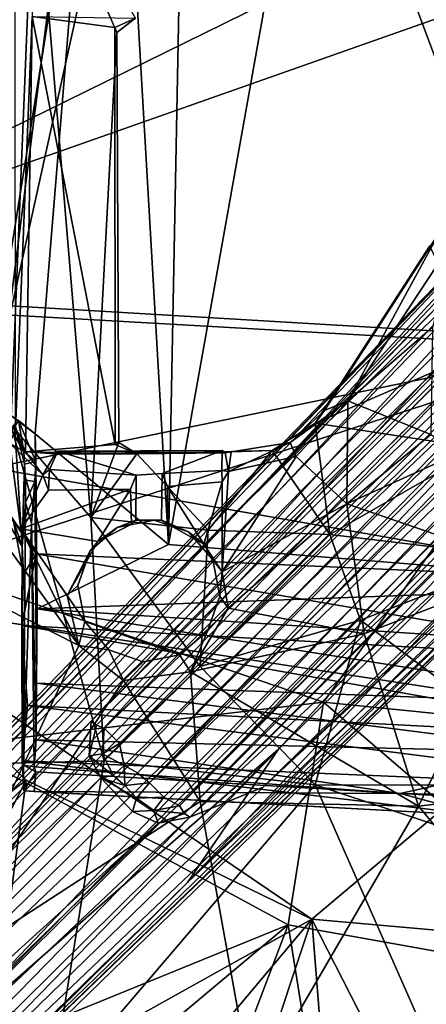
# Model space of a CAD drawing. Units: inches. Extents: x -47 to 61, y -83 to 44.
# Drawn here: x -4 to -2, y -78 to -74 of the extents above; entities that cross this region are included whole.
import ezdxf

# ---------------------------------------------------------------- set-up
doc = ezdxf.new("R2010")
doc.units = ezdxf.units.IN
doc.header["$MEASUREMENT"] = 0
for name, color, linetype in [('SEAT-BASE', 5, 'Continuous'), ('SEAT-FABRIC', 5, 'Continuous'), ('SEAT-SHELL', 5, 'Continuous')]:
    doc.layers.add(name, color=color, linetype=linetype)

# ---------------------------------------------------------------- blocks, each defined once
blk = doc.blocks.new('1KNN6S_0T')
at = {"layer": 'SEAT-BASE'}
for points in [[(-1.3604, 2.2759, 3.9112), (-8.3021, 8.9643, 2.6998), (-8.3686, 9.079, 2.8678)], [(-5.5591, 6.2763, 3.584), (-1.3604, 2.2759, 3.9112), (-8.3686, 9.079, 2.8678)], [(-1.3162, 2.2379, 3.6232), (-8.3021, 8.9643, 2.6998), (-1.3604, 2.2759, 3.9112)], [(-8.3021, 8.9643, 2.6998), (-1.3162, 2.2379, 3.6232), (-3.5189, 4.2701, 3.1991)], [(-8.3021, 8.9643, 2.6998), (-3.5189, 4.2701, 3.1991), (-7.9445, 8.4681, 2.5974)], [(-8.7001, 8.691, 3.3236), (-6.24, 5.9101, 4.0793), (-1.746, 1.6083, 5.5771)], [(-1.746, 1.6083, 5.5771), (-1.679, 1.6798, 5.5969), (-8.7001, 8.691, 3.3236)], [(-6.0949, 6.344, 4.0714), (-8.7001, 8.691, 3.3236), (-1.6085, 1.7456, 5.5773)], [(-1.6085, 1.7456, 5.5773), (-8.7001, 8.691, 3.3236), (-1.679, 1.6798, 5.5969)], [(-8.4636, 8.4715, 2.3996), (-8.2366, 8.5094, 2.4509), (-4.8039, 4.9497, 2.9309)], [(-7.9445, 8.4681, 2.5974), (-4.5376, 4.9948, 2.9767), (-8.2366, 8.5094, 2.4509)], [(-8.2366, 8.5094, 2.4509), (-4.5376, 4.9948, 2.9767), (-4.6998, 5.0039, 2.949)], [(-4.6998, 5.0039, 2.949), (-4.8039, 4.9497, 2.9309), (-8.2366, 8.5094, 2.4509)], [(-8.9863, 8.4811, 3.1786), (-9.0179, 8.3548, 3.0407), (-4.669, 4.1166, 4.3205)], [(-6.24, 5.9101, 4.0793), (-8.9863, 8.4811, 3.1786), (-4.669, 4.1166, 4.3205)], [(-5.0161, 4.6805, 2.9476), (-8.6486, 8.4112, 2.4126), (-8.4636, 8.4715, 2.3996)], [(-4.8039, 4.9497, 2.9309), (-4.9607, 4.8006, 2.928), (-8.4636, 8.4715, 2.3996)], [(-5.0161, 4.6805, 2.9476), (-8.4636, 8.4715, 2.3996), (-4.9607, 4.8006, 2.928)], [(-1.2809, 2.0012, 3.4129), (-4.5376, 4.9948, 2.9767), (-7.9445, 8.4681, 2.5974)], [(-7.9445, 8.4681, 2.5974), (-3.5189, 4.2701, 3.1991), (-1.2809, 2.0012, 3.4129)], [(-4.9876, 4.532, 2.9774), (-8.8316, 8.2906, 2.5618), (-8.6486, 8.4112, 2.4126)], [(-4.9876, 4.532, 2.9774), (-8.6486, 8.4112, 2.4126), (-5.0161, 4.6805, 2.9476)], [(-2.2845, 1.3704, 3.9315), (-9.0749, 8.3642, 2.868), (-8.9529, 8.2919, 2.6995)], [(-2.2845, 1.3704, 3.9315), (-5.2941, 4.543, 3.738), (-9.0749, 8.3642, 2.868)], [(-9.0749, 8.3642, 2.868), (-5.2941, 4.543, 3.738), (-9.0179, 8.3548, 3.0407)], [(-4.669, 4.1166, 4.3205), (-9.0179, 8.3548, 3.0407), (-5.2941, 4.543, 3.738)], [(-8.9529, 8.2919, 2.6995), (-2.2378, 1.316, 3.6255), (-2.2845, 1.3704, 3.9315)], [(-8.9529, 8.2919, 2.6995), (-8.8316, 8.2906, 2.5618), (-1.9844, 1.0963, 3.5399)], [(-1.9844, 1.0963, 3.5399), (-2.2378, 1.316, 3.6255), (-8.9529, 8.2919, 2.6995)], [(-4.9876, 4.532, 2.9774), (-4.8476, 4.1881, 3.0722), (-8.8316, 8.2906, 2.5618)], [(-8.8316, 8.2906, 2.5618), (-4.8476, 4.1881, 3.0722), (-1.9844, 1.0963, 3.5399)], [(-1.6942, 1.9406, 5.4816), (-6.0949, 6.344, 4.0714), (-1.6085, 1.7456, 5.5773)], [(-6.0949, 6.344, 4.0714), (-1.758, 2.132, 5.3341), (-2.9508, 3.4392, 4.7841)], [(-1.758, 2.132, 5.3341), (-6.0949, 6.344, 4.0714), (-1.6942, 1.9406, 5.4816)], [(-5.6271, 6.1373, 3.9754), (-6.0949, 6.344, 4.0714), (-2.9508, 3.4392, 4.7841)], [(-5.5591, 6.2763, 3.584), (-5.6271, 6.1373, 3.9754), (-1.2318, 2.0366, 4.4608)], [(-1.2318, 2.0366, 4.4608), (-1.3604, 2.2759, 3.9112), (-5.5591, 6.2763, 3.584)], [(-5.6271, 6.1373, 3.9754), (-1.6641, 2.2497, 4.977), (-1.2318, 2.0366, 4.4608)], [(-2.9508, 3.4392, 4.7841), (-1.6641, 2.2497, 4.977), (-5.6271, 6.1373, 3.9754)], [(-6.24, 5.9101, 4.0793), (-4.669, 4.1166, 4.3205), (-2.1308, 1.7642, 5.3414)], [(-6.24, 5.9101, 4.0793), (-1.8192, 1.5263, 5.5031), (-1.746, 1.6083, 5.5771)], [(-1.8192, 1.5263, 5.5031), (-6.24, 5.9101, 4.0793), (-2.1308, 1.7642, 5.3414)], [(-4.7935, 4.8916, 3.8661), (-4.8039, 4.9497, 2.9309), (-4.6998, 5.0039, 2.949)], [(-4.6998, 5.0039, 2.949), (-4.6914, 4.9416, 3.8748), (-4.7935, 4.8916, 3.8661)], [(-4.5376, 4.9948, 2.9767), (-4.5564, 4.9698, 3.0096), (-4.6998, 5.0039, 2.949)], [(-1.3142, 1.7404, 3.4128), (-4.5564, 4.9698, 3.0096), (-4.5376, 4.9948, 2.9767)], [(-1.2844, 1.7717, 3.395), (-4.5376, 4.9948, 2.9767), (-1.2809, 2.0012, 3.4129)], [(-4.5376, 4.9948, 2.9767), (-1.2844, 1.7717, 3.395), (-1.3142, 1.7404, 3.4128)], [(-4.9607, 4.8006, 2.928), (-4.8039, 4.9497, 2.9309), (-4.8996, 4.7824, 3.8659)], [(-4.8996, 4.7824, 3.8659), (-4.8039, 4.9497, 2.9309), (-4.8394, 4.8357, 3.8812)], [(-4.8039, 4.9497, 2.9309), (-4.7935, 4.8916, 3.8661), (-4.8394, 4.8357, 3.8812)], [(-4.7451, 4.839, 3.9578), (-4.7935, 4.8916, 3.8661), (-4.6914, 4.9416, 3.8748)], [(-4.7451, 4.839, 3.9578), (-4.6914, 4.9416, 3.8748), (-4.6424, 4.8616, 3.9592)], [(-4.5715, 4.9338, 3.8436), (-4.6424, 4.8616, 3.9592), (-4.6914, 4.9416, 3.8748)], [(-4.8394, 4.8357, 3.8812), (-4.7935, 4.8916, 3.8661), (-4.7451, 4.839, 3.9578)], [(-4.5715, 4.9338, 3.8436), (-1.3151, 1.5252, 5.0355), (-4.6424, 4.8616, 3.9592)], [(-1.2342, 1.5682, 4.9327), (-1.3151, 1.5252, 5.0355), (-4.5715, 4.9338, 3.8436)], [(-4.6424, 4.8616, 3.9592), (-1.3893, 1.4491, 5.0633), (-4.7451, 4.839, 3.9578)], [(-4.6424, 4.8616, 3.9592), (-1.3151, 1.5252, 5.0355), (-1.3893, 1.4491, 5.0633)], [(-4.9573, 4.7012, 3.7857), (-5.0161, 4.6805, 2.9476), (-4.9607, 4.8006, 2.928)], [(-4.9573, 4.7012, 3.7857), (-4.9607, 4.8006, 2.928), (-4.8996, 4.7824, 3.8659)], [(-4.8272, 4.7203, 3.9704), (-4.8996, 4.7824, 3.8659), (-4.8394, 4.8357, 3.8812)], [(-4.78, 4.7771, 3.965), (-4.8394, 4.8357, 3.8812), (-4.7451, 4.839, 3.9578)], [(-4.8272, 4.7203, 3.9704), (-4.8394, 4.8357, 3.8812), (-4.78, 4.7771, 3.965)], [(-4.78, 4.7771, 3.965), (-4.7451, 4.839, 3.9578), (-1.3893, 1.4491, 5.0633)], [(-4.8944, 4.6544, 3.9406), (-4.9573, 4.7012, 3.7857), (-4.8996, 4.7824, 3.8659)], [(-4.8996, 4.7824, 3.8659), (-4.8272, 4.7203, 3.9704), (-4.8944, 4.6544, 3.9406)], [(-1.3893, 1.4491, 5.0633), (-4.8272, 4.7203, 3.9704), (-4.78, 4.7771, 3.965)], [(-1.5524, 1.3339, 5.0287), (-4.8944, 4.6544, 3.9406), (-4.8272, 4.7203, 3.9704)], [(-1.4359, 1.3831, 5.0594), (-4.8272, 4.7203, 3.9704), (-1.3893, 1.4491, 5.0633)], [(-4.8272, 4.7203, 3.9704), (-1.4359, 1.3831, 5.0594), (-1.5524, 1.3339, 5.0287)], [(-4.9573, 4.7012, 3.7857), (-4.9704, 4.5572, 3.0085), (-5.0161, 4.6805, 2.9476)], [(-5.0161, 4.6805, 2.9476), (-4.9704, 4.5572, 3.0085), (-4.9876, 4.532, 2.9774)], [(-4.9344, 4.5798, 3.8538), (-4.9704, 4.5572, 3.0085), (-4.9573, 4.7012, 3.7857)], [(-4.8944, 4.6544, 3.9406), (-4.9344, 4.5798, 3.8538), (-4.9573, 4.7012, 3.7857)], [(-1.5524, 1.3339, 5.0287), (-4.9344, 4.5798, 3.8538), (-4.8944, 4.6544, 3.9406)], [(-1.5795, 1.2415, 4.925), (-4.9704, 4.5572, 3.0085), (-4.9344, 4.5798, 3.8538)], [(-1.5795, 1.2415, 4.925), (-4.9344, 4.5798, 3.8538), (-1.5524, 1.3339, 5.0287)], [(-4.669, 4.1166, 4.3205), (-5.2941, 4.543, 3.738), (-2.0993, 1.518, 5.0538)], [(-2.0258, 1.2322, 4.5018), (-5.2941, 4.543, 3.738), (-2.2845, 1.3704, 3.9315)], [(-5.2941, 4.543, 3.738), (-2.0258, 1.2322, 4.5018), (-2.0993, 1.518, 5.0538)], [(-1.7358, 1.3069, 3.407), (-4.9876, 4.532, 2.9774), (-4.9704, 4.5572, 3.0085)], [(-2.0685, 1.6118, 3.3554), (-1.9174, 1.1995, 3.4208), (-4.9876, 4.532, 2.9774)], [(-2.0685, 1.6118, 3.3554), (-4.9876, 4.532, 2.9774), (-1.7358, 1.3069, 3.407)], [(-1.9174, 1.1995, 3.4208), (-4.8476, 4.1881, 3.0722), (-4.9876, 4.532, 2.9774)], [(-1.5795, 1.2415, 4.925), (-1.7358, 1.3069, 3.407), (-4.9704, 4.5572, 3.0085)], [(-1.0601, 1.9489, 3.5323), (-3.5189, 4.2701, 3.1991), (-1.3162, 2.2379, 3.6232)], [(-3.5189, 4.2701, 3.1991), (-1.105, 1.9188, 3.4607), (-1.2809, 2.0012, 3.4129)], [(-1.0601, 1.9489, 3.5323), (-1.105, 1.9188, 3.4607), (-3.5189, 4.2701, 3.1991)], [(-4.8476, 4.1881, 3.0722), (-1.9123, 1.0854, 3.4706), (-1.9844, 1.0963, 3.5399)], [(-4.8476, 4.1881, 3.0722), (-1.9174, 1.1995, 3.4208), (-1.9123, 1.0854, 3.4706)], [(-2.1308, 1.7642, 5.3414), (-4.669, 4.1166, 4.3205), (-2.0993, 1.518, 5.0538)], [(-1.758, 2.132, 5.3341), (-1.6641, 2.2497, 4.977), (-2.9508, 3.4392, 4.7841)]]:
    blk.add_3dface(points, dxfattribs=at)
for points, invisible_edges in [([(-4.5564, 4.9698, 3.0096), (-4.5715, 4.9338, 3.8436), (-4.6998, 5.0039, 2.949)], 2), ([(-4.6998, 5.0039, 2.949), (-4.5715, 4.9338, 3.8436), (-4.6914, 4.9416, 3.8748)], 1), ([(-1.3142, 1.7404, 3.4128), (-4.5715, 4.9338, 3.8436), (-4.5564, 4.9698, 3.0096)], 1), ([(-1.3142, 1.7404, 3.4128), (-1.2342, 1.5682, 4.9327), (-4.5715, 4.9338, 3.8436)], 12)]:
    blk.add_3dface(points, dxfattribs=dict(at, invisible_edges=invisible_edges))
at = {"layer": 'SEAT-FABRIC'}
for points in [[(-0.1706, 2.1404, 18.4), (0.6612, 7.8815, 18.6698), (-2.545, 6.9693, 18.266)], [(-0.8216, 2.1725, 18.2532), (-2.5001, 6.9349, 18.2066), (-1.1594, 7.3986, 18.3861)], [(-3.567, 6.5009, 18.1047), (-2.7852, 2.7172, 18.0827), (-2.545, 6.9693, 18.266)], [(-2.545, 6.9693, 18.266), (-2.7852, 2.7172, 18.0827), (-0.1706, 2.1404, 18.4)], [(-2.761, 2.5218, 18.015), (-3.9527, 6.1892, 17.9696), (-2.5001, 6.9349, 18.2066)], [(-2.761, 2.5218, 18.015), (-2.5001, 6.9349, 18.2066), (-0.8216, 2.1725, 18.2532)], [(-4.4484, 3.9046, 17.8665), (-3.567, 6.5009, 18.1047), (-4.6509, 5.6265, 17.8992)], [(-3.567, 6.5009, 18.1047), (-4.4484, 3.9046, 17.8665), (-2.7852, 2.7172, 18.0827)], [(-4.8145, 5.2982, 17.7941), (-6.0083, 5.9113, 17.3231), (-5.5952, 6.3253, 17.4506)], [(-3.9527, 6.1892, 17.9696), (-4.8145, 5.2982, 17.7941), (-5.5952, 6.3253, 17.4506)], [(-4.4756, 2.783, 17.7634), (-5.4658, 3.9603, 17.6316), (-3.9527, 6.1892, 17.9696)], [(-3.9527, 6.1892, 17.9696), (-5.4658, 3.9603, 17.6316), (-4.8145, 5.2982, 17.7941)], [(-4.4756, 2.783, 17.7634), (-3.9527, 6.1892, 17.9696), (-2.761, 2.5218, 18.015)], [(-4.8145, 5.2982, 17.7941), (-6.3245, 5.5015, 17.2102), (-6.0083, 5.9113, 17.3231)], [(-5.4924, 4.0715, 17.6946), (-6.1963, 5.8003, 17.3197), (-6.5297, 5.3088, 17.1859)], [(-5.4924, 4.0715, 17.6946), (-4.6509, 5.6265, 17.8992), (-6.1963, 5.8003, 17.3197)], [(-4.4484, 3.9046, 17.8665), (-4.6509, 5.6265, 17.8992), (-5.4924, 4.0715, 17.6946)], [(-5.4658, 3.9603, 17.6316), (-6.6354, 4.9433, 17.0947), (-6.3245, 5.5015, 17.2102)], [(-5.4658, 3.9603, 17.6316), (-6.3245, 5.5015, 17.2102), (-4.8145, 5.2982, 17.7941)], [(-5.4924, 4.0715, 17.6946), (-6.5297, 5.3088, 17.1859), (-6.8601, 4.5911, 17.0577)], [(-5.4658, 3.9603, 17.6316), (-6.837, 4.4161, 17.0093), (-6.6354, 4.9433, 17.0947)], [(-5.4924, 4.0715, 17.6946), (-6.8601, 4.5911, 17.0577), (-7.0695, 3.8185, 16.968)], [(-6.989, 3.8404, 16.9477), (-6.837, 4.4161, 17.0093), (-5.4658, 3.9603, 17.6316)], [(-5.8046, 2.3242, 17.5878), (-5.4924, 4.0715, 17.6946), (-7.0695, 3.8185, 16.968)], [(-4.4484, 3.9046, 17.8665), (-5.4924, 4.0715, 17.6946), (-5.8046, 2.3242, 17.5878)], [(-5.8096, 0.0749, 17.4879), (-7.1046, 3.1228, 16.8956), (-5.4658, 3.9603, 17.6316)], [(-5.4658, 3.9603, 17.6316), (-7.1046, 3.1228, 16.8956), (-6.989, 3.8404, 16.9477)], [(-4.4756, 2.783, 17.7634), (-5.8096, 0.0749, 17.4879), (-5.4658, 3.9603, 17.6316)], [(-4.4484, 3.9046, 17.8665), (-5.8046, 2.3242, 17.5878), (-4.685, 1.5739, 17.777)], [(-4.685, 1.5739, 17.777), (-2.7852, 2.7172, 18.0827), (-4.4484, 3.9046, 17.8665)], [(-5.8046, 2.3242, 17.5878), (-7.0695, 3.8185, 16.968), (-7.1875, 3.0559, 16.9184)]]:
    blk.add_3dface(points, dxfattribs=at)
at = {"layer": 'SEAT-SHELL'}
for points in [[(-4.754, 6.0923, 17.252), (-6.8359, 6.7222, 17.4079), (-6.2913, 5.1857, 16.98)], [(-3.3688, 6.6635, 17.218), (-4.1834, 5.052, 16.7798), (-5.7592, 5.7843, 16.8904)], [(-3.2707, 5.7134, 16.9711), (-4.1834, 5.052, 16.7798), (-3.3688, 6.6635, 17.218)], [(-0.423, 5.2591, 17.3135), (1.7299, 6.5734, 17.6596), (-3.1492, 5.3702, 17.1469)], [(1.1896, 6.1611, 16.0916), (1.2652, 4.7943, 16.0405), (-3.3387, 5.5311, 15.6083)], [(-5.7592, 5.7843, 16.8904), (-6.2735, 4.2377, 16.5568), (-6.8576, 6.0985, 16.9737)], [(-4.7237, 4.9336, 16.9709), (-4.754, 6.0923, 17.252), (-6.2913, 5.1857, 16.98)], [(-3.1492, 5.3702, 17.1469), (-4.754, 6.0923, 17.252), (-4.7237, 4.9336, 16.9709)], [(-4.9138, 4.4837, 16.6345), (-6.2735, 4.2377, 16.5568), (-5.7592, 5.7843, 16.8904)], [(-5.7592, 5.7843, 16.8904), (-4.1834, 5.052, 16.7798), (-4.348, 4.8421, 16.7229)], [(-5.7592, 5.7843, 16.8904), (-4.348, 4.8421, 16.7229), (-4.9138, 4.4837, 16.6345)], [(1.0549, 5.7502, 16.1911), (-3.0587, 5.4342, 15.7465), (1.0618, 4.9087, 16.1192)], [(-3.2707, 5.7134, 16.9711), (-3.6374, 5.3234, 16.8714), (-4.1834, 5.052, 16.7798)], [(-3.2707, 5.7134, 16.9711), (-3.2374, 5.3759, 16.9018), (-3.6374, 5.3234, 16.8714)], [(1.4705, 4.4684, 16.0351), (-3.8775, 2.4644, 15.3464), (-3.3387, 5.5311, 15.6083)], [(-3.3387, 5.5311, 15.6083), (-3.8775, 2.4644, 15.3464), (-3.7543, 5.2513, 15.5478)], [(-3.6011, 5.3577, 15.5937), (-3.3387, 5.5311, 15.6083), (-3.7543, 5.2513, 15.5478)], [(-3.1457, 5.3535, 15.7304), (-3.4259, 5.4909, 15.7031), (-3.7198, 5.3182, 15.6766)], [(-3.4259, 5.4909, 15.7031), (-3.6011, 5.3577, 15.5937), (-3.7198, 5.3182, 15.6766)], [(-3.3387, 5.5311, 15.6083), (1.2652, 4.7943, 16.0405), (1.4705, 4.4684, 16.0351)], [(-3.1295, 5.3351, 15.9196), (-3.1911, 5.2574, 15.7095), (-3.0587, 5.4342, 15.7465)], [(-3.0587, 5.4342, 15.7465), (-3.1911, 5.2574, 15.7095), (1.0618, 4.9087, 16.1192)], [(-3.1492, 5.3702, 17.1469), (-4.7237, 4.9336, 16.9709), (-3.5841, 4.9964, 17.0093)], [(-3.7198, 5.3182, 15.6766), (-3.6011, 5.3577, 15.5937), (-3.8514, 5.3109, 15.5845)], [(-3.7543, 5.2513, 15.5478), (-3.8514, 5.3109, 15.5845), (-3.6011, 5.3577, 15.5937)], [(-3.3334, 5.3068, 15.943), (-3.1457, 5.3535, 15.7304), (-3.7198, 5.3182, 15.6766)], [(-3.3839, 5.2209, 16.8583), (-3.6374, 5.3234, 16.8714), (-3.2374, 5.3759, 16.9018)], [(-0.423, 5.2591, 17.3135), (-3.1492, 5.3702, 17.1469), (-3.5841, 4.9964, 17.0093)], [(-3.3839, 5.2209, 16.8583), (-3.2374, 5.3759, 16.9018), (-3.2766, 5.3019, 16.8874)], [(-3.3334, 5.3068, 15.943), (-3.2748, 5.3097, 15.9025), (-3.1457, 5.3535, 15.7304)], [(-3.1696, 5.3491, 16.8972), (-3.2766, 5.3019, 16.8874), (-3.2374, 5.3759, 16.9018)], [(-3.1457, 5.3535, 15.7304), (-3.2748, 5.3097, 15.9025), (-3.1774, 5.3663, 15.9057)], [(-3.2748, 5.3097, 15.9025), (-3.1295, 5.3351, 15.9196), (-3.1774, 5.3663, 15.9057)], [(0.9106, 5.3517, 17.1976), (-1.2362, 5.2704, 17.0219), (-3.1696, 5.3491, 16.8972)], [(-4.8523, 2.2585, 15.8779), (-4.9806, 3.1647, 16.2438), (-4.7242, 5.3177, 16.1828)], [(-4.7242, 5.3177, 16.1828), (-4.9806, 3.1647, 16.2438), (-4.8642, 5.3106, 16.5736)], [(-4.9806, 3.1647, 16.2438), (-4.8684, 5.2611, 16.6351), (-4.8642, 5.3106, 16.5736)], [(-4.8684, 5.2611, 16.6351), (-4.776, 5.2537, 16.6586), (-4.8642, 5.3106, 16.5736)], [(-4.7449, 5.3112, 16.5519), (-4.7242, 5.3177, 16.1828), (-4.8642, 5.3106, 16.5736)], [(-4.776, 5.2537, 16.6586), (-4.7449, 5.3112, 16.5519), (-4.8642, 5.3106, 16.5736)], [(-4.8523, 2.2585, 15.8779), (-4.7242, 5.3177, 16.1828), (-4.4644, 5.2924, 15.8488)], [(-4.776, 5.2537, 16.6586), (-4.7528, 5.2619, 16.5563), (-4.7449, 5.3112, 16.5519)], [(-3.611, 5.2743, 16.673), (-4.7449, 5.3112, 16.5519), (-4.7528, 5.2619, 16.5563)], [(-4.7449, 5.3112, 16.5519), (-3.5129, 5.3019, 16.6531), (-3.7198, 5.3182, 15.6766)], [(-4.7242, 5.3177, 16.1828), (-4.7449, 5.3112, 16.5519), (-3.7198, 5.3182, 15.6766)], [(-4.7449, 5.3112, 16.5519), (-3.611, 5.2743, 16.673), (-3.5129, 5.3019, 16.6531)], [(-4.7242, 5.3177, 16.1828), (-3.7198, 5.3182, 15.6766), (-4.0905, 5.3188, 15.633)], [(-4.0905, 5.3188, 15.633), (-4.4644, 5.2924, 15.8488), (-4.7242, 5.3177, 16.1828)], [(-4.2577, 2.2998, 15.4082), (-4.6199, 2.3272, 15.6202), (-4.0905, 5.3188, 15.633)], [(-4.6199, 2.3272, 15.6202), (-4.4644, 5.2924, 15.8488), (-4.0905, 5.3188, 15.633)], [(-4.2577, 2.2998, 15.4082), (-4.0905, 5.3188, 15.633), (-3.7543, 5.2513, 15.5478)], [(-3.95, 5.1066, 16.8062), (-4.1834, 5.052, 16.7798), (-3.6374, 5.3234, 16.8714)], [(-3.7198, 5.3182, 15.6766), (-3.8514, 5.3109, 15.5845), (-4.0905, 5.3188, 15.633)], [(-3.7543, 5.2513, 15.5478), (-4.0905, 5.3188, 15.633), (-3.8514, 5.3109, 15.5845)], [(-3.95, 5.1066, 16.8062), (-3.6374, 5.3234, 16.8714), (-3.6964, 4.9632, 16.7668)], [(-3.3334, 5.3068, 15.943), (-3.7198, 5.3182, 15.6766), (-3.5129, 5.3019, 16.6531)], [(-3.6964, 4.9632, 16.7668), (-3.6374, 5.3234, 16.8714), (-3.4508, 4.8101, 16.7165)], [(-3.4552, 5.194, 16.845), (-3.4508, 4.8101, 16.7165), (-3.6374, 5.3234, 16.8714)], [(-3.4552, 5.194, 16.845), (-3.6374, 5.3234, 16.8714), (-3.3839, 5.2209, 16.8583)], [(-3.5129, 5.3019, 16.6531), (-3.4097, 5.3021, 16.5638), (-3.3334, 5.3068, 15.943)], [(-3.3334, 5.3068, 15.943), (-3.3212, 5.253, 15.918), (-3.2748, 5.3097, 15.9025)], [(-3.3212, 5.253, 15.918), (-3.1911, 5.2574, 15.7095), (-3.1295, 5.3351, 15.9196)], [(-3.3212, 5.253, 15.918), (-3.1295, 5.3351, 15.9196), (-3.2748, 5.3097, 15.9025)], [(-3.2766, 5.3019, 16.8874), (-3.1696, 5.3491, 16.8972), (-1.2362, 5.2704, 17.0219)], [(-4.9806, 3.1647, 16.2438), (-4.8778, 3.5459, 16.3731), (-4.8684, 5.2611, 16.6351)], [(-4.6258, 5.2526, 16.2196), (-4.7528, 5.2619, 16.5563), (-4.8778, 3.5459, 16.3731)], [(-4.8778, 3.5459, 16.3731), (-4.7528, 5.2619, 16.5563), (-4.776, 5.2537, 16.6586)], [(-4.8778, 3.5459, 16.3731), (-4.776, 5.2537, 16.6586), (-4.8684, 5.2611, 16.6351)], [(-4.6199, 2.3272, 15.6202), (-4.8523, 2.2585, 15.8779), (-4.4644, 5.2924, 15.8488)], [(-4.7528, 5.2619, 16.5563), (-4.6258, 5.2526, 16.2196), (-3.611, 5.2743, 16.673)], [(-3.5129, 5.3019, 16.6531), (-3.611, 5.2743, 16.673), (-3.4151, 5.2586, 16.572)], [(-3.5129, 5.3019, 16.6531), (-3.4151, 5.2586, 16.572), (-3.4097, 5.3021, 16.5638)], [(-3.2766, 5.3019, 16.8874), (-3.2862, 5.1626, 16.8467), (-3.3839, 5.2209, 16.8583)], [(-3.2849, 4.7796, 16.9389), (-3.2862, 5.1626, 16.8467), (-3.2766, 5.3019, 16.8874)], [(-3.2849, 4.7796, 16.9389), (-3.2766, 5.3019, 16.8874), (-3.2412, 4.8824, 16.9211)], [(-3.2412, 4.8824, 16.9211), (-3.2766, 5.3019, 16.8874), (-1.2362, 5.2704, 17.0219)], [(-1.2362, 5.2704, 17.0219), (-1.2881, 4.8838, 17.0535), (-3.2412, 4.8824, 16.9211)], [(-1.2362, 5.2704, 17.0219), (-1.2435, 4.7858, 17.0817), (-1.2881, 4.8838, 17.0535)], [(-4.6871, 2.6921, 15.8948), (-4.6258, 5.2526, 16.2196), (-4.8778, 3.5459, 16.3731)], [(-4.3607, 5.2498, 15.9088), (-4.6258, 5.2526, 16.2196), (-4.6871, 2.6921, 15.8948)], [(-4.6871, 2.6921, 15.8948), (-4.4642, 2.3933, 15.6602), (-4.3607, 5.2498, 15.9088)], [(-4.0121, 5.2476, 15.7135), (-4.3607, 5.2498, 15.9088), (-4.4642, 2.3933, 15.6602)], [(-4.2074, 2.2587, 15.5139), (-4.0121, 5.2476, 15.7135), (-4.4642, 2.3933, 15.6602)], [(-3.4151, 5.2586, 16.572), (-4.3607, 5.2498, 15.9088), (-3.3212, 5.253, 15.918)], [(-3.3212, 5.253, 15.918), (-4.3607, 5.2498, 15.9088), (-4.0121, 5.2476, 15.7135)], [(-3.8775, 2.4644, 15.3464), (-4.2577, 2.2998, 15.4082), (-3.7543, 5.2513, 15.5478)], [(-4.0121, 5.2476, 15.7135), (-4.2074, 2.2587, 15.5139), (-3.9023, 2.2501, 15.4577)], [(-3.1911, 5.2574, 15.7095), (-4.0121, 5.2476, 15.7135), (-3.7107, 4.6312, 15.6135)], [(-3.3212, 5.253, 15.918), (-4.0121, 5.2476, 15.7135), (-3.1911, 5.2574, 15.7095)], [(-3.7107, 4.6312, 15.6135), (-4.0121, 5.2476, 15.7135), (-3.9023, 2.2501, 15.4577)], [(1.0618, 4.9087, 16.1192), (-3.1911, 5.2574, 15.7095), (-3.7107, 4.6312, 15.6135)], [(-0.423, 5.2591, 17.3135), (-3.5841, 4.9964, 17.0093), (-1.3121, 4.8745, 17.117)], [(-3.3586, 5.1892, 16.1832), (-3.4552, 5.194, 16.845), (-3.3839, 5.2209, 16.8583)], [(-0.423, 5.2591, 17.3135), (-1.3121, 4.8745, 17.117), (-1.2435, 4.7858, 17.0817)], [(-6.2913, 5.1857, 16.98), (-6.2733, 3.3104, 16.6587), (-4.8365, 3.9445, 16.753)], [(-4.8365, 3.9445, 16.753), (-4.7237, 4.9336, 16.9709), (-6.2913, 5.1857, 16.98)], [(-3.3586, 5.1892, 16.1832), (-3.2726, 5.1509, 16.1915), (-3.386, 4.7841, 16.1795)], [(-3.2862, 5.1626, 16.8467), (-3.2803, 4.3664, 16.5422), (-3.2726, 5.1509, 16.1915)], [(-3.2849, 4.7796, 16.9389), (-3.2803, 4.3664, 16.5422), (-3.2862, 5.1626, 16.8467)], [(-3.2726, 5.1509, 16.1915), (-3.2803, 4.3664, 16.5422), (-3.2703, 4.3798, 16.1946)], [(-4.0717, 5.0246, 16.0752), (-4.1834, 5.052, 16.7798), (-3.95, 5.1066, 16.8062)], [(-4.0717, 5.0246, 16.0752), (-3.95, 5.1066, 16.8062), (-3.9032, 5.0566, 16.0904)], [(-3.9032, 5.0566, 16.0904), (-3.95, 5.1066, 16.8062), (-3.74, 4.9991, 16.1063)], [(-3.74, 4.9991, 16.1063), (-3.95, 5.1066, 16.8062), (-3.6964, 4.9632, 16.7668)], [(-4.2034, 4.9113, 16.0638), (-4.348, 4.8421, 16.7229), (-4.1834, 5.052, 16.7798)], [(-4.2034, 4.9113, 16.0638), (-4.1834, 5.052, 16.7798), (-4.0717, 5.0246, 16.0752)], [(-4.7237, 4.9336, 16.9709), (-4.2819, 4.4837, 16.8574), (-3.5841, 4.9964, 17.0093)], [(-3.5841, 4.9964, 17.0093), (-4.2819, 4.4837, 16.8574), (-3.6427, 4.4454, 16.7651)], [(-3.74, 4.9991, 16.1063), (-3.6964, 4.9632, 16.7668), (-3.6307, 4.8724, 16.1174)], [(-3.6427, 4.4454, 16.7651), (-3.2849, 4.7796, 16.9389), (-3.5841, 4.9964, 17.0093)], [(-1.3121, 4.8745, 17.117), (-3.5841, 4.9964, 17.0093), (-3.2321, 4.8646, 16.9771)], [(-3.2321, 4.8646, 16.9771), (-3.5841, 4.9964, 17.0093), (-3.2849, 4.7796, 16.9389)], [(-3.6307, 4.8724, 16.1174), (-3.6964, 4.9632, 16.7668), (-3.6151, 4.8052, 16.7103)], [(-3.6151, 4.8052, 16.7103), (-3.6964, 4.9632, 16.7668), (-3.4508, 4.8101, 16.7165)], [(-4.8365, 3.9445, 16.753), (-4.2819, 4.4837, 16.8574), (-4.7237, 4.9336, 16.9709)], [(-4.2601, 4.7498, 16.0596), (-4.348, 4.8421, 16.7229), (-4.2034, 4.9113, 16.0638)], [(1.0618, 4.9087, 16.1192), (-3.7107, 4.6312, 15.6135), (1.1591, 4.5386, 16.1157)], [(-3.6151, 4.8052, 16.7103), (-3.5959, 4.7856, 16.1601), (-3.6307, 4.8724, 16.1174)], [(-3.6307, 4.8724, 16.1174), (-3.5959, 4.7856, 16.1601), (-3.5964, 4.6988, 16.1215)], [(-3.2412, 4.8824, 16.9211), (-3.2321, 4.8646, 16.9771), (-3.2849, 4.7796, 16.9389)], [(-1.3121, 4.8745, 17.117), (-1.2881, 4.8838, 17.0535), (-1.2435, 4.7858, 17.0817)], [(-4.3067, 4.529, 16.6376), (-4.9138, 4.4837, 16.6345), (-4.348, 4.8421, 16.7229)], [(-3.2706, 4.1456, 16.6145), (-3.2849, 4.7796, 16.9389), (-3.6427, 4.4454, 16.7651)], [(-3.5964, 4.6988, 16.1215), (-3.5959, 4.7856, 16.1601), (-3.5958, 4.6647, 16.1622)], [(-3.2706, 4.1456, 16.6145), (-3.2769, 4.3379, 16.5945), (-3.2849, 4.7796, 16.9389)], [(-3.2769, 4.3379, 16.5945), (-3.2803, 4.3664, 16.5422), (-3.2849, 4.7796, 16.9389)], [(-3.5964, 4.6988, 16.1215), (-3.5958, 4.6647, 16.1622), (-3.6515, 4.5382, 16.1147)], [(-3.5958, 4.6647, 16.1622), (-3.6137, 4.6361, 16.6333), (-3.6515, 4.5382, 16.1147)], [(-3.3779, 4.6621, 16.1821), (-3.2703, 4.3798, 16.1946), (-3.3631, 4.3818, 16.1868)], [(-3.9023, 2.2501, 15.4577), (2.3115, 3.5572, 16.2026), (-3.7107, 4.6312, 15.6135)], [(-3.7107, 4.6312, 15.6135), (2.3115, 3.5572, 16.2026), (1.1591, 4.5386, 16.1157)], [(-3.4379, 4.6369, 16.6326), (-3.4162, 4.3805, 16.5012), (-3.7093, 4.4655, 16.556)], [(-3.7093, 4.4655, 16.556), (-3.6137, 4.6361, 16.6333), (-3.4379, 4.6369, 16.6326)], [(-3.6515, 4.5382, 16.1147), (-3.6137, 4.6361, 16.6333), (-3.7093, 4.4655, 16.556)], [(-4.1158, 4.4497, 16.0712), (-4.3067, 4.529, 16.6376), (-4.2274, 4.5803, 16.0608)], [(-4.9367, 3.4598, 16.4462), (-4.3067, 4.529, 16.6376), (-4.1294, 3.7147, 16.337)], [(-4.9367, 3.4598, 16.4462), (-4.9138, 4.4837, 16.6345), (-4.3067, 4.529, 16.6376)], [(-4.1294, 3.7147, 16.337), (-4.3067, 4.529, 16.6376), (-4.0085, 4.3519, 16.5443)], [(-4.1158, 4.4497, 16.0712), (-4.0085, 4.3519, 16.5443), (-4.3067, 4.529, 16.6376)], [(-3.6515, 4.5382, 16.1147), (-3.7093, 4.4655, 16.556), (-3.7825, 4.4241, 16.1025)], [(-4.9367, 3.4598, 16.4462), (-6.2735, 4.2377, 16.5568), (-4.9138, 4.4837, 16.6345)], [(-4.8365, 3.9445, 16.753), (-4.065, 3.7322, 16.5354), (-4.2819, 4.4837, 16.8574)], [(-4.2819, 4.4837, 16.8574), (-4.065, 3.7322, 16.5354), (-3.6641, 3.8751, 16.5124)], [(-3.6641, 3.8751, 16.5124), (-3.6427, 4.4454, 16.7651), (-4.2819, 4.4837, 16.8574)], [(-3.9517, 4.3914, 16.0873), (-4.0085, 4.3519, 16.5443), (-4.1158, 4.4497, 16.0712)], [(2.4471, 2.4551, 16.0719), (-3.8775, 2.4644, 15.3464), (1.4705, 4.4684, 16.0351)], [(-3.4162, 4.3805, 16.5012), (-3.8378, 4.3804, 16.5277), (-3.7093, 4.4655, 16.556)], [(-3.7825, 4.4241, 16.1025), (-3.7093, 4.4655, 16.556), (-3.8378, 4.3804, 16.5277)], [(-3.6641, 3.8751, 16.5124), (-3.2706, 4.1456, 16.6145), (-3.6427, 4.4454, 16.7651)], [(-3.9517, 4.3914, 16.0873), (-3.8378, 4.3804, 16.5277), (-4.0085, 4.3519, 16.5443)], [(-3.7825, 4.4241, 16.1025), (-3.8378, 4.3804, 16.5277), (-3.9517, 4.3914, 16.0873)], [(-3.5203, 3.7955, 16.2733), (-4.1294, 3.7147, 16.337), (-4.0085, 4.3519, 16.5443)], [(-3.8378, 4.3804, 16.5277), (-3.5203, 3.7955, 16.2733), (-4.0085, 4.3519, 16.5443)], [(-3.8378, 4.3804, 16.5277), (-3.4162, 4.3805, 16.5012), (-3.3681, 4.3501, 16.4904)], [(-3.8378, 4.3804, 16.5277), (-3.3681, 4.3501, 16.4904), (-3.2988, 4.0337, 16.3627)], [(-3.2988, 4.0337, 16.3627), (-3.5203, 3.7955, 16.2733), (-3.8378, 4.3804, 16.5277)], [(-3.4162, 4.3805, 16.5012), (-3.3631, 4.3818, 16.1868), (-3.3681, 4.3501, 16.4904)], [(-3.2769, 4.3379, 16.5945), (-3.3681, 4.3501, 16.4904), (-3.2803, 4.3664, 16.5422)], [(-3.2331, 4.0615, 16.462), (-3.2988, 4.0337, 16.3627), (-3.3681, 4.3501, 16.4904)], [(-3.2331, 4.0615, 16.462), (-3.3681, 4.3501, 16.4904), (-3.2769, 4.3379, 16.5945)], [(-3.2769, 4.3379, 16.5945), (-3.2706, 4.1456, 16.6145), (-3.2331, 4.0615, 16.462)], [(-4.9367, 3.4598, 16.4462), (-6.2588, 2.3563, 16.3189), (-6.2735, 4.2377, 16.5568)], [(-3.1422, 3.9445, 16.5328), (-3.2706, 4.1456, 16.6145), (-3.6641, 3.8751, 16.5124)], [(-3.2331, 4.0615, 16.462), (-3.2706, 4.1456, 16.6145), (-3.1422, 3.9445, 16.5328)], [(-3.2988, 4.0337, 16.3627), (-3.2331, 4.0615, 16.462), (-3.0369, 3.7911, 16.2999)], [(-3.2331, 4.0615, 16.462), (-3.0821, 3.9006, 16.3949), (-3.0369, 3.7911, 16.2999)], [(-3.2331, 4.0615, 16.462), (-3.1422, 3.9445, 16.5328), (-3.0821, 3.9006, 16.3949)], [(-3.5203, 3.7955, 16.2733), (-3.2988, 4.0337, 16.3627), (-3.0369, 3.7911, 16.2999)], [(-4.8365, 3.9445, 16.753), (-6.2733, 3.3104, 16.6587), (-5.3481, 2.4013, 16.5691)], [(-4.8392, 2.7028, 16.56), (-4.8365, 3.9445, 16.753), (-5.3481, 2.4013, 16.5691)], [(-4.8392, 2.7028, 16.56), (-4.065, 3.7322, 16.5354), (-4.8365, 3.9445, 16.753)], [(-3.6641, 3.8751, 16.5124), (-3.2607, 3.1704, 16.3321), (-3.1422, 3.9445, 16.5328)], [(-3.2607, 3.1704, 16.3321), (-2.8093, 3.1764, 16.3856), (-3.1422, 3.9445, 16.5328)], [(-2.8093, 3.1764, 16.3856), (-2.3113, 3.4075, 16.5151), (-3.1422, 3.9445, 16.5328)], [(-2.3113, 3.4075, 16.5151), (-3.0821, 3.9006, 16.3949), (-3.1422, 3.9445, 16.5328)], [(-3.0369, 3.7911, 16.2999), (-3.0821, 3.9006, 16.3949), (-2.2425, 3.359, 16.3812)], [(-3.7717, 2.9756, 16.3212), (-3.6641, 3.8751, 16.5124), (-4.065, 3.7322, 16.5354)], [(-3.7717, 2.9756, 16.3212), (-3.2607, 3.1704, 16.3321), (-3.6641, 3.8751, 16.5124)], [(-3.5203, 3.7955, 16.2733), (-3.8206, 2.921, 16.1248), (-4.1294, 3.7147, 16.337)], [(-3.2786, 3.2646, 16.1434), (-3.8206, 2.921, 16.1248), (-3.5203, 3.7955, 16.2733)], [(-3.0369, 3.7911, 16.2999), (-3.1944, 3.4016, 16.1761), (-3.5203, 3.7955, 16.2733)], [(-3.1944, 3.4016, 16.1761), (-3.2786, 3.2646, 16.1434), (-3.5203, 3.7955, 16.2733)], [(-3.0369, 3.7911, 16.2999), (-2.6923, 3.3938, 16.2413), (-3.1944, 3.4016, 16.1761)], [(-2.2727, 3.288, 16.3007), (-2.6923, 3.3938, 16.2413), (-3.0369, 3.7911, 16.2999)], [(-2.2425, 3.359, 16.3812), (-2.2727, 3.288, 16.3007), (-3.0369, 3.7911, 16.2999)], [(-4.9367, 3.4598, 16.4462), (-4.1294, 3.7147, 16.337), (-3.8206, 2.921, 16.1248)], [(-4.8392, 2.7028, 16.56), (-3.7717, 2.9756, 16.3212), (-4.065, 3.7322, 16.5354)], [(-3.9023, 2.2501, 15.4577), (2.4206, 1.6146, 16.1722), (2.3115, 3.5572, 16.2026)], [(-5.0099, 1.0696, 16.0849), (-4.926, 1.0838, 16.1622), (-4.8778, 3.5459, 16.3731)], [(-5.0099, 1.0696, 16.0849), (-4.8778, 3.5459, 16.3731), (-4.9806, 3.1647, 16.2438)], [(-4.8778, 3.5459, 16.3731), (-4.926, 1.0838, 16.1622), (-4.6871, 2.6921, 15.8948)], [(-4.9367, 3.4598, 16.4462), (-4.8158, 2.4485, 16.3342), (-6.2588, 2.3563, 16.3189)], [(-4.9367, 3.4598, 16.4462), (-3.8206, 2.921, 16.1248), (-4.8158, 2.4485, 16.3342)]]:
    blk.add_3dface(points, dxfattribs=at)
for points, invisible_edges in [([(-3.4097, 5.3021, 16.5638), (-3.3212, 5.253, 15.918), (-3.3334, 5.3068, 15.943)], 1), ([(-3.611, 5.2743, 16.673), (-4.6258, 5.2526, 16.2196), (-3.4151, 5.2586, 16.572)], 2), ([(-3.4151, 5.2586, 16.572), (-3.3212, 5.253, 15.918), (-3.4097, 5.3021, 16.5638)], 2), ([(-4.6258, 5.2526, 16.2196), (-4.3607, 5.2498, 15.9088), (-3.4151, 5.2586, 16.572)], 12), ([(-3.2726, 5.1509, 16.1915), (-3.3839, 5.2209, 16.8583), (-3.2862, 5.1626, 16.8467)], 1), ([(-3.3586, 5.1892, 16.1832), (-3.3839, 5.2209, 16.8583), (-3.2726, 5.1509, 16.1915)], 2), ([(-3.3586, 5.1892, 16.1832), (-3.4508, 4.8101, 16.7165), (-3.4552, 5.194, 16.845)], 1), ([(-3.386, 4.7841, 16.1795), (-3.4508, 4.8101, 16.7165), (-3.3586, 5.1892, 16.1832)], 2), ([(-3.386, 4.7841, 16.1795), (-3.2726, 5.1509, 16.1915), (-3.2703, 4.3798, 16.1946)], 12), ([(-3.9032, 5.0566, 16.0904), (-3.9517, 4.3914, 16.0873), (-4.1158, 4.4497, 16.0712)], 13), ([(-3.9032, 5.0566, 16.0904), (-4.1158, 4.4497, 16.0712), (-4.0717, 5.0246, 16.0752)], 3), ([(-3.9032, 5.0566, 16.0904), (-3.7825, 4.4241, 16.1025), (-3.9517, 4.3914, 16.0873)], 13), ([(-3.74, 4.9991, 16.1063), (-3.7825, 4.4241, 16.1025), (-3.9032, 5.0566, 16.0904)], 3), ([(-4.0717, 5.0246, 16.0752), (-4.2274, 4.5803, 16.0608), (-4.2034, 4.9113, 16.0638)], 2), ([(-4.0717, 5.0246, 16.0752), (-4.1158, 4.4497, 16.0712), (-4.2274, 4.5803, 16.0608)], 1), ([(-3.7825, 4.4241, 16.1025), (-3.74, 4.9991, 16.1063), (-3.6515, 4.5382, 16.1147)], 3), ([(-3.6515, 4.5382, 16.1147), (-3.74, 4.9991, 16.1063), (-3.6307, 4.8724, 16.1174)], 13), ([(-4.2034, 4.9113, 16.0638), (-4.2274, 4.5803, 16.0608), (-4.2601, 4.7498, 16.0596)], 1), ([(-3.6515, 4.5382, 16.1147), (-3.6307, 4.8724, 16.1174), (-3.5964, 4.6988, 16.1215)], 1), ([(-1.3121, 4.8745, 17.117), (-3.2412, 4.8824, 16.9211), (-1.2881, 4.8838, 17.0535)], 1), ([(-3.2321, 4.8646, 16.9771), (-3.2412, 4.8824, 16.9211), (-1.3121, 4.8745, 17.117)], 2), ([(-4.2601, 4.7498, 16.0596), (-4.3067, 4.529, 16.6376), (-4.348, 4.8421, 16.7229)], 1), ([(-3.4508, 4.8101, 16.7165), (-3.5959, 4.7856, 16.1601), (-3.6151, 4.8052, 16.7103)], 1), ([(-3.386, 4.7841, 16.1795), (-3.5959, 4.7856, 16.1601), (-3.4508, 4.8101, 16.7165)], 2), ([(-3.386, 4.7841, 16.1795), (-3.5958, 4.6647, 16.1622), (-3.5959, 4.7856, 16.1601)], 1), ([(-3.386, 4.7841, 16.1795), (-3.3779, 4.6621, 16.1821), (-3.5958, 4.6647, 16.1622)], 12), ([(-3.386, 4.7841, 16.1795), (-3.2703, 4.3798, 16.1946), (-3.3779, 4.6621, 16.1821)], 1), ([(-4.2274, 4.5803, 16.0608), (-4.3067, 4.529, 16.6376), (-4.2601, 4.7498, 16.0596)], 2), ([(-3.6137, 4.6361, 16.6333), (-3.5958, 4.6647, 16.1622), (-3.4379, 4.6369, 16.6326)], 2), ([(-3.4379, 4.6369, 16.6326), (-3.5958, 4.6647, 16.1622), (-3.3779, 4.6621, 16.1821)], 1), ([(-3.4379, 4.6369, 16.6326), (-3.3779, 4.6621, 16.1821), (-3.4162, 4.3805, 16.5012)], 2), ([(-3.4162, 4.3805, 16.5012), (-3.3779, 4.6621, 16.1821), (-3.3631, 4.3818, 16.1868)], 1), ([(-3.2703, 4.3798, 16.1946), (-3.3681, 4.3501, 16.4904), (-3.3631, 4.3818, 16.1868)], 1), ([(-3.2803, 4.3664, 16.5422), (-3.3681, 4.3501, 16.4904), (-3.2703, 4.3798, 16.1946)], 2), ([(-2.2425, 3.359, 16.3812), (-3.0821, 3.9006, 16.3949), (-2.3113, 3.4075, 16.5151)], 12)]:
    blk.add_3dface(points, dxfattribs=dict(at, invisible_edges=invisible_edges))

msp = doc.modelspace()

# ---------------------------------------------------------------- block references
at = {"rotation": 89.99999999999999}
msp.add_blockref('1KNN6S_0T', (1.8259, -72.2667), dxfattribs=at)

doc.saveas('drawing.dxf')
